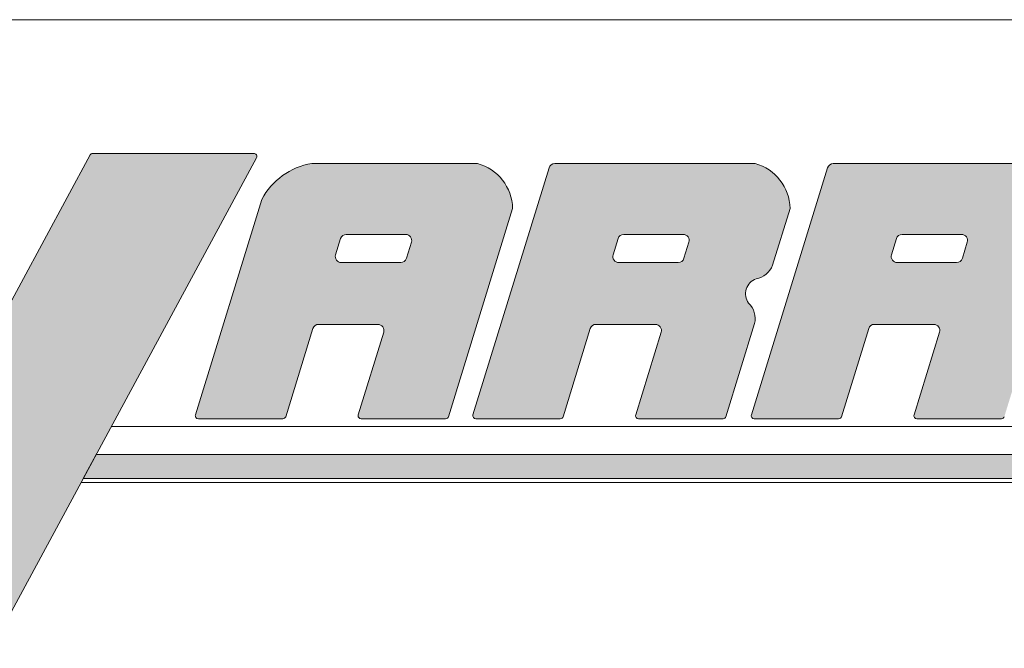
# Model space of a CAD drawing. Units: inches. Extents: x 27377 to 38195, y -5320 to 5139.
# Drawn here: x 30179 to 30251, y 267 to 313 of the extents above; entities that cross this region are included whole.
import ezdxf

# ---------------------------------------------------------------- set-up
doc = ezdxf.new("R2010")
doc.units = ezdxf.units.IN
doc.header["$MEASUREMENT"] = 0
doc.layers.add('LOGO_COLOR', color=1, linetype='Continuous')

msp = doc.modelspace()

# ---------------------------------------------------------------- hatches: boundary and pattern name
at = {"linetype": 'Continuous'}
h = msp.add_hatch(color=7, dxfattribs=at)
edge = h.paths.add_edge_path(flags=0)
edge.add_arc((30165.2540012211, 289.9319955696483), 0.2207040000002428, -2.492281076612926, 150.679863013826, ccw=False)
edge.add_line((30165.47449645475, 289.9223983015481), (30164.49572865097, 267.4354120746875))
edge.add_arc((30164.71622388462, 267.4258148065865), 0.2207040000004613, 177.5077189233195, 270.0000000000008)
edge.add_line((30164.71622388462, 267.2051108065862), (30176.60321665246, 267.2051108065862))
edge.add_arc((30176.60321665246, 267.4258148065865), 0.2207039999997667, 269.9999999997647, 331.5976724563908)
edge.add_line((30176.79735434661, 267.3208347545478), (30196.06361090824, 302.9495713681681))
edge.add_arc((30195.8694732141, 303.0545514202049), 0.2207039999942315, 331.5976724563884, 449.9999999991449)
edge.add_line((30195.8694732141, 303.2752554201988), (30184.12221263026, 303.2752554201988))
edge.add_arc((30184.12221263026, 303.0545514202049), 0.2207039999936265, 89.99999999878995, 151.5976724564213)
edge.add_line((30183.92807493611, 303.1595314722408), (30174.72288581692, 286.1365432463017))
edge.add_arc((30174.52874812275, 286.2415232983349), 0.2207040000141961, 177.5077189233941, 331.5976724600603, ccw=False)
edge.add_line((30174.30825288909, 286.251120566435), (30175.03922072309, 303.0449541520793))
edge.add_arc((30174.81872548944, 303.0545514201785), 0.2207040000005343, 357.5077189237048, 450.0000000000008)
edge.add_line((30174.81872548944, 303.2752554201788), (30163.28179558145, 303.2752554201788))
edge.add_arc((30163.28179558146, 303.0545514201785), 0.2207040000006861, 90, 151.5976724563951)
edge.add_line((30163.0876578873, 303.1595314722172), (30153.95444711628, 286.2696514918252))
edge.add_arc((30153.76030942213, 286.374631543863), 0.2207039999992376, 177.5077189233946, 331.5976724566938, ccw=False)
edge.add_line((30153.53981418849, 286.3842288119631), (30154.26498835749, 303.0449541520766))
edge.add_arc((30154.04449312384, 303.0545514201785), 0.2207040000002792, 357.507718922986, 450.0000000000008)
edge.add_line((30154.04449312384, 303.2752554201788), (30141.76885507231, 303.2752554201788))
edge.add_arc((30141.76885507231, 303.0545514201785), 0.2207040000003504, 90, 177.507718923388)
edge.add_line((30141.54835983866, 303.0641486882778), (30139.99758465097, 267.4354120746948))
edge.add_arc((30140.21807988462, 267.4258148065946), 0.220704000000671, 177.507718923322, 270.0000000000008)
edge.add_line((30140.21807988462, 267.2051108065943), (30152.107457137, 267.2051108065953))
edge.add_arc((30152.107457137, 267.4258148065946), 0.2207040000002186, 270.0000000000008, 330.6798630142023)
edge.add_line((30152.29988834144, 267.3177385040544), (30165.06157001665, 290.0400718721903))
h = msp.add_hatch(color=7, dxfattribs=at)
edge = h.paths.add_edge_path(flags=0)
edge.add_line((30200.59836213325, 290.8158535592438), (30204.9249239766, 290.8158535592438))
edge.add_arc((30204.9249239766, 290.3744455592432), 0.441408000000482, -17.138380795348382, 89.9999999999992, ccw=False)
edge.add_line((30205.34673162126, 290.2443712213862), (30203.48802970677, 284.2169357592411))
edge.add_arc((30203.6989335291, 284.1518985903167), 0.2207040000007643, 162.8616192056337, 270.0000000000008)
edge.add_line((30203.6989335291, 283.9311945903155), (30209.85813439386, 283.9311945903155))
edge.add_arc((30209.85813439387, 284.1518985903167), 0.2207040000008426, 269.9999999997647, 342.8616192053019)
edge.add_line((30210.0690382162, 284.0868614213905), (30214.75103191416, 299.2697235191845))
edge.add_arc((30211.27111885832, 299.1820621822135), 3.481017004580227, 1.443013821526087, 74.67896879589074)
edge.add_line((30212.19089783863, 302.5393655664129), (30200.09335966397, 302.5393655664129))
edge.add_arc((30200.90390450141, 297.5855675562134), 5.019671070833577, 99.29244512274934, 152.3556271983372)
edge.add_line((30196.45725642523, 299.9146056722584), (30191.61650959292, 284.2169357592475))
edge.add_arc((30191.82741341526, 284.1518985903313), 0.2207040000017966, 162.8616192079854, 270.0000000000008)
edge.add_line((30191.82741341526, 283.9311945903282), (30197.98661428001, 283.9311945903282))
edge.add_arc((30197.98661428001, 284.1518985903313), 0.2207040000019155, 270.0000000004435, 342.861619205301)
edge.add_line((30198.19751810234, 284.0868614214041), (30200.17655448859, 290.5045198970956))
edge.add_arc((30200.59836213325, 290.3744455592432), 0.4414080000006489, 89.9999999999992, 162.861619205167, ccw=False)
edge = h.paths.add_edge_path(flags=0)
edge.add_line((30207.36932240443, 296.8032687599525), (30207.00797125541, 295.6314720813798))
edge.add_arc((30206.58616361075, 295.7615464192304), 0.4414079999998803, 270, 342.8616192053232, ccw=False)
edge.add_line((30206.58616361075, 295.3201384192307), (30202.25960176739, 295.3201384192307))
edge.add_arc((30202.2596017674, 295.7615464192304), 0.4414080000000115, 162.8616192053021, 270, ccw=False)
edge.add_line((30201.83779412273, 295.8916207570819), (30202.19914527175, 297.0634174356546))
edge.add_arc((30202.62095291641, 296.933343097804), 0.4414080000000392, 89.9999999999992, 162.8616192053336, ccw=False)
edge.add_line((30202.62095291641, 297.3747510978037), (30206.94751475975, 297.3747510978037))
edge.add_arc((30206.94751475976, 296.933343097804), 0.4414079999998425, -17.138380794686498, 90.00000000109122, ccw=False)
h = msp.add_hatch(color=7, dxfattribs=at)
edge = h.paths.add_edge_path(flags=0)
edge.add_line((30230.31122843534, 284.0868614214287), (30232.40248542214, 290.868431088119))
edge.add_arc((30230.87457251587, 291.2286735064026), 1.569806500524152, 346.7334200406793, 406.1668611730543)
edge.add_arc((30232.90120418052, 293.0393046527306), 1.158689804714052, 109.84905697903821, 215.827523994468, ccw=False)
edge.add_arc((30232.21114275864, 295.7177173870678), 1.616018722467089, 280.5771732646041, 338.7386087757217)
edge.add_line((30233.71716844822, 295.1317113003388), (30234.99322213333, 299.2697235191617))
edge.add_arc((30231.51330907748, 299.1820621822326), 3.481017004586436, 1.443013820836034, 74.67896879509189)
edge.add_line((30232.43308805784, 302.5393655664247), (30217.83465384242, 302.5393655664247))
edge.add_arc((30217.83465384239, 302.0979575664214), 0.4414080000016591, 89.9999999959714, 162.8616192052929)
edge.add_line((30217.41284619772, 302.2280319042738), (30211.85869981207, 284.2169357592566))
edge.add_arc((30212.06960363441, 284.1518985903313), 0.2207039999997573, 162.8616192053439, 270.0000000000008)
edge.add_line((30212.06960363441, 283.931194590331), (30218.22880449916, 283.931194590331))
edge.add_arc((30218.22880449916, 284.1518985903313), 0.2207039999992368, 269.9999999998827, 342.8616192053)
edge.add_line((30218.43970832149, 284.086861421405), (30220.41874470773, 290.5045198971047))
edge.add_arc((30220.8405523524, 290.3744455592514), 0.4414080000003295, 89.9999999999992, 162.8616192051706, ccw=False)
edge.add_line((30220.8405523524, 290.815853559252), (30225.16711419575, 290.815853559252))
edge.add_arc((30225.16711419575, 290.3744455592514), 0.4414079999989987, -17.13838079462488, 89.9999999999992, ccw=False)
edge.add_line((30225.58892184041, 290.2443712214017), (30223.73021992594, 284.2169357592793))
edge.add_arc((30223.94112374827, 284.1518985903549), 0.2207039999967712, 162.8616192055759, 269.9999999978758)
edge.add_line((30223.94112374826, 283.9311945903601), (30230.10032461301, 283.9311945903601))
edge.add_arc((30230.10032461301, 284.1518985903604), 0.2207039999996081, 270.0000000002369, 342.8616192037324)
edge = h.paths.add_edge_path(flags=0)
edge.add_line((30227.61151262357, 296.8032687599507), (30227.25016147456, 295.631472081388))
edge.add_arc((30226.8283538299, 295.7615464192304), 0.4414079999991818, 270, 342.86161920649494, ccw=False)
edge.add_line((30226.8283538299, 295.3201384192325), (30222.50179198654, 295.3201384192325))
edge.add_arc((30222.50179198655, 295.7615464192304), 0.4414079999988762, 162.8616192052708, 270, ccw=False)
edge.add_line((30222.07998434188, 295.8916207570819), (30222.4413354909, 297.0634174356546))
edge.add_arc((30222.86314313556, 296.933343097804), 0.4414079999998279, 89.9999999999992, 162.8616192053251, ccw=False)
edge.add_line((30222.86314313556, 297.3747510978046), (30227.18970497891, 297.3747510978046))
edge.add_arc((30227.1897049789, 296.933343097804), 0.4414080000037798, -17.138380794682405, 89.9999999988039, ccw=False)
h = msp.add_hatch(color=7, dxfattribs=at)
edge = h.paths.add_edge_path(flags=0)
edge.add_line((30250.61599643534, 284.086861421405), (30252.70725342217, 290.8684310881754))
edge.add_arc((30251.1793405159, 291.228673506469), 1.569806500523081, 346.7334200402692, 406.1668611732583)
edge.add_arc((30253.20597218047, 293.0393046528934), 1.158689804714285, 109.84905697327179, 215.827524000146, ccw=False)
edge.add_arc((30252.51591075864, 295.7177173872578), 1.616018722466773, 280.5771732669635, 338.7386087754814)
edge.add_line((30254.02193644822, 295.1317113005234), (30255.29799013329, 299.2697235192018))
edge.add_arc((30251.81807707746, 299.1820621822289), 3.481017004579645, 1.44301382156425, 74.67896879554074)
edge.add_line((30252.73785605779, 302.539365566422), (30238.13942184239, 302.539365566422))
edge.add_arc((30238.13942184238, 302.0979575664214), 0.441407999999531, 90, 162.8616192052936)
edge.add_line((30237.71761419773, 302.2280319042729), (30232.16346781208, 284.2169357592566))
edge.add_arc((30232.3743716344, 284.1518985903313), 0.2207039999989014, 162.8616192052014, 270.0000000000008)
edge.add_line((30232.3743716344, 283.931194590331), (30238.53357249916, 283.931194590331))
edge.add_arc((30238.53357249916, 284.1518985903313), 0.2207039999996725, 269.999999999558, 342.8616192053045)
edge.add_line((30238.74447632149, 284.086861421405), (30240.72351270773, 290.5045198971047))
edge.add_arc((30241.1453203524, 290.3744455592514), 0.4414079999995276, 89.9999999999992, 162.8616192051105, ccw=False)
edge.add_line((30241.1453203524, 290.815853559252), (30245.47188219575, 290.815853559252))
edge.add_arc((30245.47188219575, 290.3744455592514), 0.4414079999995233, -17.138380794692296, 90.00000000010249, ccw=False)
edge.add_line((30245.89368984041, 290.2443712214008), (30244.03498792592, 284.2169357592556))
edge.add_arc((30244.24589174825, 284.1518985903313), 0.2207040000000576, 162.8616192057449, 270.0000000000008)
edge.add_line((30244.24589174825, 283.931194590331), (30250.40509261301, 283.931194590331))
edge.add_arc((30250.40509261301, 284.1518985903313), 0.2207039999992329, 270.0000000000008, 342.8616192052843)
edge = h.paths.add_edge_path(flags=0)
edge.add_line((30247.91628062357, 296.8032687599498), (30247.55492947456, 295.631472081388))
edge.add_arc((30247.1331218299, 295.7615464192304), 0.4414079999991818, 270, 342.8616192065001, ccw=False)
edge.add_line((30247.1331218299, 295.3201384192325), (30242.80655998654, 295.3201384192325))
edge.add_arc((30242.80655998654, 295.7615464192304), 0.4414079999988762, 162.861619205283, 270, ccw=False)
edge.add_line((30242.38475234188, 295.8916207570819), (30242.7461034909, 297.0634174356546))
edge.add_arc((30243.16791113556, 296.933343097804), 0.4414079999997276, 89.9999999999992, 162.8616192053215, ccw=False)
edge.add_line((30243.16791113556, 297.3747510978046), (30247.49447297891, 297.3747510978046))
edge.add_arc((30247.4944729789, 296.933343097804), 0.4414080000039974, -17.138380794672912, 89.99999999878912, ccw=False)
at = {"layer": 'LOGO_COLOR'}
h = msp.add_hatch(color=256, dxfattribs=at)
edge = h.paths.add_edge_path(flags=0)
edge.add_line((30307.45264844642, 279.5737311943521), (30183.42311402459, 279.5737311943521))
edge.add_line((30183.42311402459, 279.5737311943521), (30184.37627189001, 281.3363886379366))
edge.add_line((30184.37627189001, 281.3363886379375), (30279.88976250914, 281.3363886379375))
edge.add_arc((30279.88976250913, 281.7777966379363), 0.4414079999993206, 269.9999999998975, 351.5254176415203)
edge.add_arc((30276.00565276196, 282.3565192850392), 4.368395195084132, 351.525417641516, 369.7864829414249)
edge.add_line((30280.31047918551, 283.0990460815283), (30281.9069806499, 283.0990460815283))
edge.add_line((30281.90698064991, 283.0990460815283), (30281.90698064991, 281.0140834853619))
edge.add_arc((30282.2236472824, 281.0140834853628), 0.316666632496129, 180.0000000002476, 360.0000000000008)
edge.add_line((30282.5403139149, 281.0140834853628), (30282.5403139149, 283.099046081531))
edge.add_line((30282.5403139149, 283.099046081531), (30283.32263593594, 283.099046081531))
edge.add_line((30283.32263593594, 283.099046081531), (30283.32263593594, 281.0140834853619))
edge.add_arc((30283.63930256844, 281.0140834853628), 0.3166666324965486, 180.0000000002476, 360.0000000000008)
edge.add_line((30283.95596920094, 281.0140834853628), (30283.95596920094, 283.099046081531))
edge.add_line((30283.95596920094, 283.099046081531), (30284.87985495213, 283.099046081531))
edge.add_line((30284.87985495213, 283.099046081531), (30284.87985495213, 281.0140834853619))
edge.add_arc((30285.19652158463, 281.0140834853628), 0.3166666324965486, 180.0000000002476, 360.0000000000008)
edge.add_line((30285.51318821713, 281.0140834853628), (30285.51318821713, 283.099046081531))
edge.add_line((30285.51318821713, 283.099046081531), (30287.09181184047, 283.099046081531))
edge.add_line((30287.09181184047, 283.099046081531), (30287.09181184047, 281.0140834853619))
edge.add_arc((30287.40847847296, 281.0140834853628), 0.3166666324959192, 180.0000000002476, 360.0000000000008)
edge.add_line((30287.72514510546, 281.0140834853628), (30287.72514510546, 283.0990460815192))
edge.add_line((30287.72514510546, 283.0990460815192), (30307.45264844642, 283.0990460815192))
edge.add_line((30307.45264844642, 283.0990460815192), (30309.99678428892, 281.3363886379329))
edge.add_line((30309.99678428892, 281.3363886379339), (30307.45264844642, 279.5737311943531))

# ---------------------------------------------------------------- linework, layer by layer
at = {"color": 7, "linetype": 'Continuous', "lineweight": 0}
for p, q in [((29530.72099148966, 313.0203691497682), (30509.50241427031, 313.0203691497682)), ((30183.92807493611, 303.1595314722408), (30174.72288581692, 286.1365432463017)), ((30195.8694732141, 303.2752554201988), (30184.12221263026, 303.2752554201988)), ((30176.79735434661, 267.3208347545478), (30196.06361090824, 302.9495713681681)), ((30212.19089783863, 302.5393655664129), (30200.09335966397, 302.5393655664129)), ((30232.43308805784, 302.5393655664247), (30217.83465384242, 302.5393655664247)), ((30252.73785605779, 302.539365566422), (30238.13942184238, 302.539365566422)), ((30217.41284619772, 302.2280319042738), (30211.85869981207, 284.2169357592566)), ((30237.71761419772, 302.2280319042729), (30232.16346781207, 284.2169357592566)), ((30196.45725642523, 299.9146056722584), (30191.61650959292, 284.2169357592475)), ((30210.0690382162, 284.0868614213905), (30214.75103191416, 299.2697235191845)), ((30233.71716844822, 295.1317113003388), (30234.99322213333, 299.2697235191617)), ((30202.62095291641, 297.3747510978037), (30206.94751475975, 297.3747510978037)), ((30222.86314313556, 297.3747510978046), (30227.18970497891, 297.3747510978046)), ((30243.16791113556, 297.3747510978046), (30247.49447297891, 297.3747510978046)), ((30201.83779412273, 295.8916207570819), (30202.19914527175, 297.0634174356555)), ((30207.36932240443, 296.8032687599525), (30207.00797125541, 295.6314720813789)), ((30222.07998434188, 295.8916207570819), (30222.4413354909, 297.0634174356555)), ((30227.61151262357, 296.8032687599507), (30227.25016147456, 295.631472081388)), ((30242.38475234188, 295.8916207570819), (30242.7461034909, 297.0634174356555)), ((30247.91628062357, 296.8032687599498), (30247.55492947457, 295.631472081388)), ((30206.58616361075, 295.3201384192307), (30202.2596017674, 295.3201384192307)), ((30226.8283538299, 295.3201384192325), (30222.50179198655, 295.3201384192325)), ((30247.1331218299, 295.3201384192325), (30242.80655998654, 295.3201384192325)), ((30198.19751810234, 284.0868614214041), (30200.17655448858, 290.5045198970956)), ((30200.59836213325, 290.8158535592438), (30204.9249239766, 290.8158535592438)), ((30205.34673162126, 290.2443712213862), (30203.48802970677, 284.2169357592411)), ((30218.43970832149, 284.086861421405), (30220.41874470773, 290.5045198971047)), ((30220.8405523524, 290.815853559252), (30225.16711419575, 290.815853559252)), ((30225.58892184041, 290.2443712214008), (30223.73021992594, 284.2169357592793)), ((30230.31122843534, 284.0868614214287), (30232.40248542215, 290.868431088119)), ((30238.74447632149, 284.086861421405), (30240.72351270773, 290.5045198971047)), ((30241.1453203524, 290.815853559252), (30245.47188219575, 290.815853559252)), ((30245.89368984041, 290.2443712214008), (30244.03498792592, 284.2169357592556)), ((30191.82741341526, 283.9311945903282), (30197.98661428001, 283.9311945903282)), ((30203.6989335291, 283.9311945903155), (30209.85813439386, 283.9311945903155)), ((30212.06960363441, 283.931194590331), (30218.22880449915, 283.931194590331)), ((30223.94112374826, 283.9311945903601), (30230.10032461301, 283.9311945903601)), ((30232.3743716344, 283.931194590331), (30238.53357249916, 283.931194590331)), ((30244.24589174825, 283.931194590331), (30250.405092613, 283.931194590331)), ((30307.53888046847, 283.3749260815202), (30185.47861199891, 283.3749260815202)), ((30183.42311402459, 279.5737311943521), (30184.37627189001, 281.3363886379375)), ((30183.27393178111, 279.297851194352), (30307.53888046847, 279.297851194352))]:
    msp.add_line(p, q, dxfattribs=at)
at = {"color": 1, "linetype": 'Continuous', "lineweight": 0}
for p, q in [((30184.37627189001, 281.3363886379375), (30279.88976250913, 281.3363886379375)), ((30307.45264844642, 279.5737311943521), (30183.42311402459, 279.5737311943521))]:
    msp.add_line(p, q, dxfattribs=at)
at = {"color": 7, "linetype": 'Continuous', "lineweight": 0}
for centre, radius, start, end in [((30184.12221263026, 303.0545514202049), 0.2207039999937592, 89.99999999874936, 151.5976724565049), ((30195.8694732141, 303.0545514202049), 0.2207039999944684, 331.5976724565048, 89.99999999916623), ((30200.90390450141, 297.5855675562134), 5.019671070833586, 99.29244512277832, 152.3556271983724), ((30211.27111885832, 299.1820621822135), 3.481017004580379, 1.443013821505762, 74.6789687958082), ((30217.83465384239, 302.0979575664214), 0.4414080000030367, 89.99999999603962, 162.8616192053177), ((30231.51330907748, 299.1820621822326), 3.481017004586601, 1.443013820828544, 74.67896879515003), ((30238.13942184238, 302.0979575664214), 0.4414080000000808, 90, 162.8616192053177), ((30202.62095291641, 296.933343097804), 0.4414080000002322, 90, 162.8616192053675), ((30206.94751475976, 296.933343097804), 0.4414079999998535, 342.8616192053177, 90.00000000104221), ((30222.86314313556, 296.933343097804), 0.4414080000000808, 90, 162.8616192053177), ((30227.1897049789, 296.933343097804), 0.4414080000076461, 342.8616192053675, 89.99999999874936), ((30243.16791113556, 296.933343097804), 0.4414080000000808, 90, 162.8616192053177), ((30247.4944729789, 296.933343097804), 0.4414080000076461, 342.8616192053675, 89.99999999874936), ((30202.2596017674, 295.7615464192304), 0.4414080000001661, 162.8616192053177, 270), ((30206.58616361075, 295.7615464192304), 0.4414080000001661, 270, 342.8616192053675), ((30222.50179198655, 295.7615464192304), 0.4414079999990707, 162.8616192053177, 270), ((30226.8283538299, 295.7615464192304), 0.4414079999996164, 270, 342.8616192064248), ((30242.80655998654, 295.7615464192304), 0.4414079999990707, 162.8616192053177, 270), ((30247.1331218299, 295.7615464192304), 0.4414079999996164, 270, 342.8616192064248), ((30232.21114275864, 295.7177173870678), 1.616018722467095, 280.5771732645592, 338.7386087757384), ((30232.90120418052, 293.0393046527306), 1.158689804713992, 109.8490569790505, 215.8275239944826), ((30230.87457251587, 291.2286735064026), 1.569806500524356, 346.7334200406503, 46.16686117300128), ((30200.59836213325, 290.3744455592432), 0.4414080000009335, 90, 162.8616192052181), ((30204.9249239766, 290.3744455592432), 0.4414080000013314, 342.8616192046587, 90), ((30220.8405523524, 290.3744455592514), 0.4414080000005004, 90, 162.8616192052181), ((30225.16711419575, 290.3744455592514), 0.4414080000000808, 342.8616192053675, 90), ((30241.1453203524, 290.3744455592514), 0.4414080000000808, 90, 162.8616192051683), ((30245.47188219575, 290.3744455592514), 0.4414080000000808, 342.8616192053177, 90), ((30191.82741341526, 284.1518985903313), 0.2207040000021436, 162.8616192080034, 270), ((30197.98661428001, 284.1518985903313), 0.2207040000021436, 270.0000000004169, 342.8616192053177), ((30203.6989335291, 284.1518985903167), 0.2207040000008468, 162.8616192056164, 270), ((30209.85813439387, 284.1518985903167), 0.2207040000008931, 269.9999999997916, 342.8616192053177), ((30212.06960363441, 284.1518985903313), 0.2207040000000116, 162.8616192053675, 270), ((30218.22880449915, 284.1518985903313), 0.2207039999994151, 269.9999999997916, 342.8616192053177), ((30223.94112374827, 284.1518985903549), 0.2207039999987656, 162.8616192055667, 269.9999999979156), ((30230.10032461301, 284.1518985903604), 0.2207039999996644, 270.0000000002084, 342.8616192037507), ((30232.3743716344, 284.1518985903313), 0.2207039999994151, 162.8616192052679, 270), ((30238.53357249916, 284.1518985903313), 0.2207039999999281, 269.9999999995831, 342.8616192053177), ((30244.24589174825, 284.1518985903313), 0.220704000000696, 162.861619205716, 270), ((30250.405092613, 284.1518985903313), 0.2207039999994151, 270, 342.8616192053177)]:
    msp.add_arc(centre, radius, start, end, dxfattribs=at)

doc.saveas('drawing.dxf')
